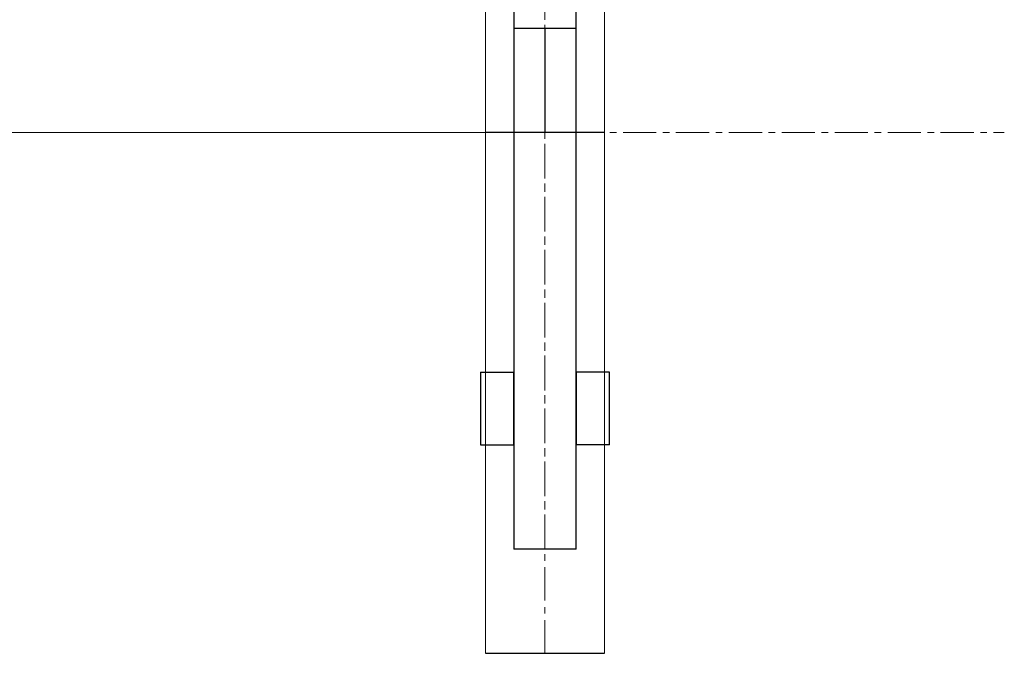
# Model space of a CAD drawing. Extents: x -179160 to -170289, y -136464 to -130191.
# Drawn here: x -172814 to -171869, y -132915 to -132307 of the extents above; entities that cross this region are included whole.
import ezdxf

# ---------------------------------------------------------------- set-up
doc = ezdxf.new("R2010")
doc.units = 0
doc.header["$MEASUREMENT"] = 0
doc.linetypes.add('CENTERX2', pattern=[20.32, 12.7, -2.54, 2.54, -2.54])
doc.layers.get('0').update_dxf_attribs({"linetype": 'CONTINUOUS'})
doc.layers.add('WK', color=150, linetype='CONTINUOUS')
doc.layers.add('标注层', color=7, linetype='CONTINUOUS')

msp = doc.modelspace()

# ---------------------------------------------------------------- linework, layer by layer
at = {"color": 7, "linetype": 'Continuous', "lineweight": 15}
for p, q in [((-172366.67, -132815.27), (-172366.67, -130670.27)), ((-172252.67, -132815.27), (-172252.67, -130670.27)), ((-172366.67, -132915.27), (-172366.67, -130825.77)), ((-172252.67, -132915.27), (-172252.67, -130825.77)), ((-172366.67, -132915.27), (-172366.67, -131125.77)), ((-172252.67, -132915.27), (-172252.67, -131125.77))]:
    msp.add_line(p, q, dxfattribs=at)
at = {"color": 7, "linetype": 'Continuous', "lineweight": 25}
for p, q in [((-172339.67, -131815.27), (-172339.67, -132315.27)), ((-172279.67, -132315.27), (-172279.67, -131815.27)), ((-172339.67, -132315.27), (-172339.67, -132815.27)), ((-172339.67, -132315.27), (-172279.67, -132315.27)), ((-172279.67, -132815.27), (-172279.67, -132315.27)), ((-172252.67, -132415.27), (-172366.67, -132415.27)), ((-172371.67, -132645.27), (-172371.67, -132715.27)), ((-172371.67, -132645.27), (-172355.67, -132645.27)), ((-172355.67, -132645.27), (-172339.67, -132645.27)), ((-172339.67, -132715.27), (-172339.67, -132645.27)), ((-172279.67, -132645.27), (-172279.67, -132715.27)), ((-172263.67, -132645.27), (-172279.67, -132645.27)), ((-172247.67, -132645.27), (-172263.67, -132645.27)), ((-172247.67, -132715.27), (-172247.67, -132645.27)), ((-172371.67, -132715.27), (-172355.67, -132715.27)), ((-172355.67, -132715.27), (-172339.67, -132715.27)), ((-172263.67, -132715.27), (-172279.67, -132715.27)), ((-172247.67, -132715.27), (-172263.67, -132715.27)), ((-172279.67, -132815.27), (-172339.67, -132815.27))]:
    msp.add_line(p, q, dxfattribs=at)
at = {"layer": 'WK', "color": 0}
for p, q in [((-172309.67, -132315.27), (-172309.67, -132415.27)), ((-172366.67, -132915.27), (-172252.67, -132915.27))]:
    msp.add_line(p, q, dxfattribs=at)
at = {"layer": '标注层', "color": 1, "linetype": 'CENTERX2', "lineweight": 0, "ltscale": 2.5}
for p, q in [((-172309.67, -132815.27), (-172309.67, -130615.27)), ((-172309.67, -132915.27), (-172309.67, -130770.77)), ((-173758.72, -132415.27), (-171868.84, -132415.27)), ((-173434.7, -132415.27), (-172252.67, -132415.27))]:
    msp.add_line(p, q, dxfattribs=at)
at = {"layer": '标注层', "linetype": 'CENTERX2', "lineweight": 0, "ltscale": 2.5}
msp.add_line((-172309.67, -132915.27), (-172309.67, -131070.77), dxfattribs=at)

doc.saveas('drawing.dxf')
